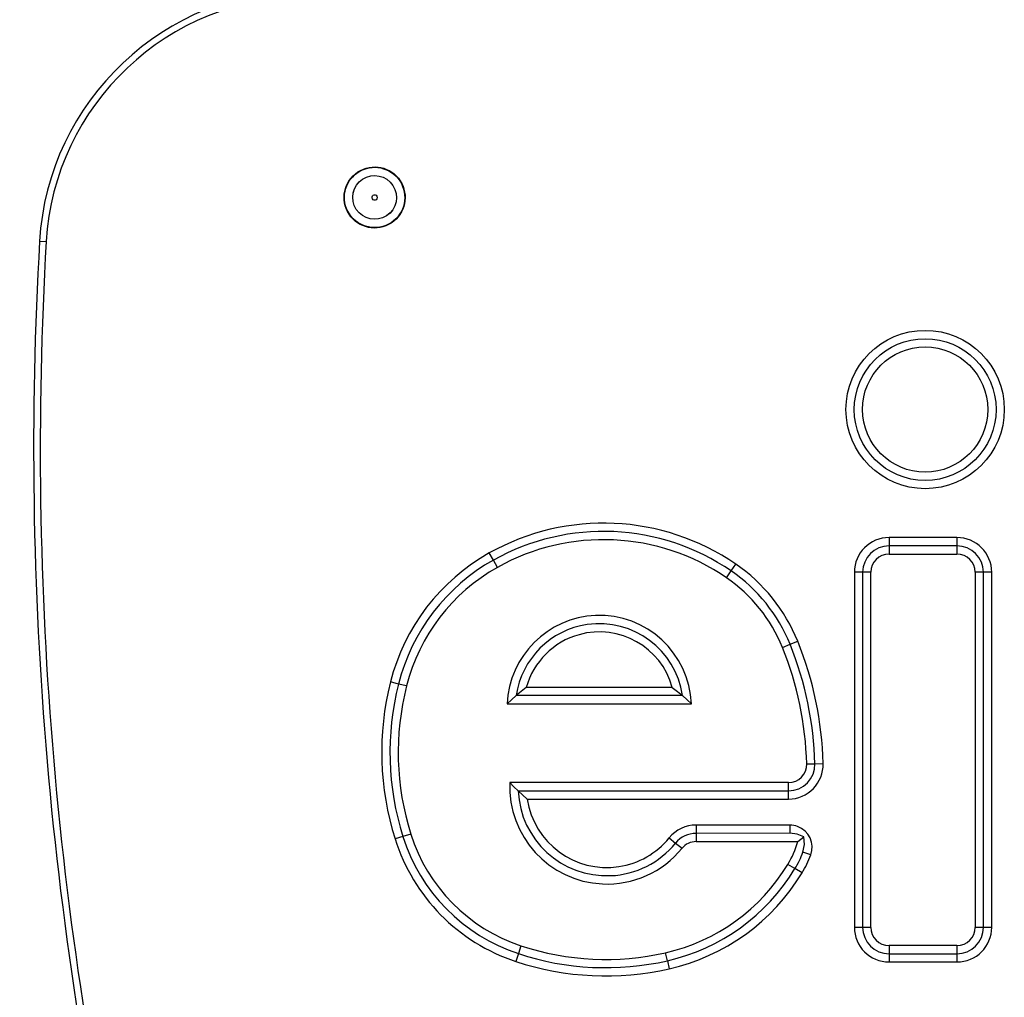
# Model space of a CAD drawing. Units: inches. Extents: x 102 to 198, y 32 to 177.
# Drawn here: x 118 to 124, y 154 to 160 of the extents above; entities that cross this region are included whole.
import ezdxf

# ---------------------------------------------------------------- set-up
doc = ezdxf.new("R2010")
doc.units = ezdxf.units.IN
doc.header["$MEASUREMENT"] = 0
doc.layers.add('Ebene 1', color=7, linetype='Continuous')

# ---------------------------------------------------------------- blocks, each defined once
blk = doc.blocks.new('block 2')
at = {"layer": 'Ebene 1', "color": 179, "lineweight": 25, "true_color": 0x1a171b}
for points in [[(118.2458, 159.0156), (118.286, 159.0132)], [(123.3901, 157.2197), (123.3901, 157.1699)], [(123.8017, 157.2197), (123.3901, 157.2197)], [(123.8017, 157.2197), (123.8017, 157.1699)], [(120.9938, 157.0831), (120.9694, 157.1265)], [(123.8017, 157.1699), (123.3901, 157.1699)], [(123.3901, 157.1699), (123.3901, 157.1198)], [(123.3901, 157.1198), (123.8017, 157.1198)], [(123.8017, 157.1699), (123.8017, 157.1198)], [(121.0183, 157.0395), (120.9938, 157.0831)], [(122.4058, 156.9766), (122.434, 157.0175)], [(122.434, 157.0175), (122.4621, 157.0588)], [(123.2302, 157.0097), (123.1801, 157.0097)], [(123.1801, 157.0097), (123.1801, 154.8591)], [(123.2798, 157.0097), (123.2302, 157.0097)], [(123.2302, 157.0097), (123.2302, 154.8591)], [(123.2798, 154.8591), (123.2798, 157.0097)], [(123.9118, 157.0097), (123.9118, 154.8591)], [(123.9619, 157.0097), (123.9118, 157.0097)], [(124.0121, 157.0097), (123.9619, 157.0097)], [(123.9619, 154.8591), (123.9619, 157.0097)], [(124.0121, 154.8591), (124.0121, 157.0097)], [(122.7906, 156.5734), (122.8371, 156.592)], [(122.7444, 156.5543), (122.7906, 156.5734)], [(120.4194, 156.3327), (120.3709, 156.3452)], [(120.4679, 156.3209), (120.4194, 156.3327)], [(121.1936, 156.3123), (121.1626, 156.2876), (121.1321, 156.2623)], [(122.0776, 156.3123), (121.1936, 156.3123)], [(122.0776, 156.3123), (122.1092, 156.2876), (122.1391, 156.2623)], [(121.0775, 156.2125), (121.1044, 156.2375), (121.1321, 156.2623)], [(122.1391, 156.2623), (121.1321, 156.2623)], [(122.1391, 156.2623), (122.1669, 156.2375), (122.1937, 156.2125)], [(121.0775, 156.2125), (122.1937, 156.2125)], [(122.8916, 155.8487), (122.9413, 155.8503)], [(122.9413, 155.8503), (122.9915, 155.8516)], [(121.1442, 155.6858), (121.1187, 155.7107), (121.0941, 155.7359)], [(122.7815, 155.7359), (121.0941, 155.7359)], [(122.7815, 155.6858), (122.7815, 155.7359)], [(121.1993, 155.636), (121.1711, 155.6608), (121.1442, 155.6858)], [(121.1442, 155.6858), (122.7815, 155.6858)], [(121.1993, 155.636), (122.7815, 155.636)], [(122.7815, 155.636), (122.7815, 155.6858)], [(122.2217, 155.4784), (122.2217, 155.4282)], [(122.7899, 155.4784), (122.2217, 155.4784)], [(122.7899, 155.4784), (122.7899, 155.4286)], [(120.4461, 155.4095), (120.3985, 155.3945)], [(120.4938, 155.4244), (120.4461, 155.4095)], [(122.059, 155.401), (122.0978, 155.3693)], [(122.7899, 155.4286), (122.2217, 155.4282)], [(122.2217, 155.4282), (122.222, 155.3785)], [(122.8735, 155.4077), (122.834, 155.4226), (122.7899, 155.4286)], [(122.8369, 155.3785), (122.8556, 155.3931), (122.8735, 155.4077)], [(122.869, 155.3151), (122.8781, 155.3616), (122.8735, 155.4077)], [(122.0978, 155.3693), (122.1366, 155.338)], [(122.222, 155.3785), (122.8369, 155.3785)], [(122.9158, 155.2973), (122.869, 155.3151)], [(122.8206, 155.2145), (122.7779, 155.2407)], [(122.8633, 155.1886), (122.8206, 155.2145)], [(123.2302, 154.8591), (123.1801, 154.8591)], [(123.2798, 154.8591), (123.2302, 154.8591)], [(123.9619, 154.8591), (123.9118, 154.8591)], [(124.0121, 154.8591), (123.9619, 154.8591)], [(121.1613, 154.7475), (121.1452, 154.7001)], [(123.3901, 154.7492), (123.3901, 154.6989)], [(123.8017, 154.7492), (123.3901, 154.7492)], [(123.8017, 154.7492), (123.8017, 154.6989)], [(121.1452, 154.7001), (121.1297, 154.6526)], [(122.0477, 154.6567), (122.0368, 154.7055)], [(123.3901, 154.6989), (123.8017, 154.6989)], [(123.3901, 154.6989), (123.3901, 154.6493)], [(123.8017, 154.6989), (123.8017, 154.6493)], [(122.0477, 154.6567), (122.0585, 154.608)], [(123.3901, 154.6493), (123.8017, 154.6493)]]:
    blk.add_lwpolyline(points, dxfattribs=at)
for points in [[(119.8556, 160.5358), (119.0057, 160.5358), (118.2944, 159.8638), (118.2458, 159.0156)], [(119.8556, 160.4955), (119.0268, 160.4955), (118.3333, 159.8404), (118.286, 159.0132)], [(118.2458, 159.0156), (118.1254, 156.912), (118.3079, 154.8017), (118.7871, 152.7498)], [(118.286, 159.0132), (118.1657, 156.9134), (118.3475, 154.8071), (118.8262, 152.7592)], [(122.4621, 157.0588), (122.0187, 157.3637), (121.4384, 157.3897), (120.9694, 157.1265)], [(122.434, 157.0175), (122.0062, 157.3113), (121.4467, 157.3368), (120.9938, 157.0831)], [(122.4058, 156.9766), (121.9938, 157.2595), (121.4543, 157.2838), (121.0183, 157.0395)], [(123.3901, 157.2197), (123.275, 157.2197), (123.1801, 157.1251), (123.1801, 157.0097)], [(124.0121, 157.0097), (124.0121, 157.1251), (123.9172, 157.2197), (123.8017, 157.2197)], [(120.9694, 157.1265), (120.6712, 156.9592), (120.4547, 156.6767), (120.3709, 156.3452)], [(123.3901, 157.1696), (123.3022, 157.1696), (123.2302, 157.0976), (123.2302, 157.0097)], [(123.3901, 157.1198), (123.3298, 157.1198), (123.2798, 157.0702), (123.2798, 157.0097)], [(123.9619, 157.0097), (123.9619, 157.0976), (123.8894, 157.1696), (123.8017, 157.1696)], [(123.9118, 157.0097), (123.9118, 157.0702), (123.862, 157.1198), (123.8017, 157.1198)], [(120.9938, 157.0831), (120.7075, 156.9225), (120.4996, 156.6511), (120.4194, 156.3327)], [(121.0183, 157.0395), (120.7442, 156.8855), (120.5449, 156.6256), (120.4679, 156.3209)], [(122.7906, 156.5734), (122.7179, 156.7532), (122.5941, 156.9077), (122.434, 157.0175)], [(122.8371, 156.592), (122.7606, 156.7811), (122.6304, 156.9434), (122.4621, 157.0588)], [(122.7444, 156.5543), (122.6754, 156.7253), (122.5575, 156.8723), (122.4058, 156.9766)], [(122.9915, 155.8516), (122.9847, 156.1055), (122.9325, 156.3563), (122.8371, 156.592)], [(122.8916, 155.8487), (122.8848, 156.0911), (122.8351, 156.3298), (122.7444, 156.5543)], [(122.9413, 155.8503), (122.9346, 156.0981), (122.8838, 156.3429), (122.7906, 156.5734)], [(120.3709, 156.3452), (120.2915, 156.0318), (120.3012, 155.7026), (120.3985, 155.3945)], [(120.4194, 156.3327), (120.3424, 156.0287), (120.3515, 155.7087), (120.4461, 155.4095)], [(120.4679, 156.3209), (120.3932, 156.0251), (120.402, 155.715), (120.4938, 155.4244)], [(122.7815, 155.636), (122.899, 155.636), (122.9946, 155.7342), (122.9915, 155.8516)], [(122.7815, 155.6858), (122.8707, 155.6858), (122.9437, 155.7609), (122.9413, 155.8503)], [(122.7815, 155.7359), (122.843, 155.7359), (122.8929, 155.7874), (122.8916, 155.8487)], [(122.2217, 155.4784), (122.1588, 155.4784), (122.0988, 155.4501), (122.059, 155.401)], [(120.3985, 155.3945), (120.5086, 155.0445), (120.7813, 154.7678), (121.1297, 154.6526)], [(120.4461, 155.4095), (120.5516, 155.0748), (120.8123, 154.8102), (121.1452, 154.7001)], [(120.4938, 155.4244), (120.5944, 155.1051), (120.8429, 154.8529), (121.1613, 154.7475)], [(122.2217, 155.4282), (122.1736, 155.4282), (122.1281, 155.4067), (122.0978, 155.3693)], [(122.2217, 155.3785), (122.1888, 155.3785), (122.1574, 155.3633), (122.1366, 155.338)], [(122.7779, 155.2407), (122.804, 155.2835), (122.8239, 155.3297), (122.8369, 155.3785)], [(122.8206, 155.2145), (122.84, 155.2462), (122.8562, 155.2801), (122.869, 155.3151)], [(122.8633, 155.1886), (122.8845, 155.2233), (122.9019, 155.2596), (122.9158, 155.2973)], [(122.0368, 154.7055), (122.3458, 154.7759), (122.6135, 154.9694), (122.7779, 155.2407)], [(122.0477, 154.6567), (122.3701, 154.7301), (122.6495, 154.9315), (122.8206, 155.2145)], [(122.0585, 154.608), (122.3944, 154.6846), (122.6852, 154.8941), (122.8633, 155.1886)], [(123.1801, 154.8591), (123.1801, 154.7439), (123.275, 154.6493), (123.3901, 154.6493)], [(123.2302, 154.8591), (123.2302, 154.7714), (123.3022, 154.6989), (123.3901, 154.6989)], [(123.2798, 154.8591), (123.2798, 154.7988), (123.3298, 154.7492), (123.3901, 154.7492)], [(123.8017, 154.7492), (123.862, 154.7492), (123.9118, 154.7988), (123.9118, 154.8591)], [(123.8017, 154.6989), (123.8894, 154.6989), (123.9619, 154.7714), (123.9619, 154.8591)], [(123.8017, 154.6493), (123.9172, 154.6493), (124.0121, 154.7439), (124.0121, 154.8591)], [(121.1613, 154.7475), (121.4437, 154.654), (121.7464, 154.6393), (122.0368, 154.7055)], [(121.1452, 154.7001), (121.4367, 154.6038), (121.7485, 154.5887), (122.0477, 154.6567)], [(121.1297, 154.6526), (121.4296, 154.5534), (121.7511, 154.5379), (122.059, 154.608)]]:
    blk.add_open_spline(points, degree=3, dxfattribs=at)
for points, knots in [([(120.4299, 159.3808), (120.3739, 159.4661), (120.2592, 159.4905), (120.1737, 159.4344), (120.0884, 159.3786), (120.064, 159.264), (120.1201, 159.1786), (120.176, 159.093), (120.2905, 159.0688), (120.3759, 159.1247), (120.4609, 159.1805), (120.4852, 159.2957), (120.4299, 159.3808), (120.4299, 159.3808), (120.4299, 159.3808), (120.4299, 159.3808)], [0, 0, 0, 0, 1, 1, 1, 2, 2, 2, 3, 3, 3, 4, 4, 4, 5, 5, 5, 5]), ([(120.4276, 159.3794), (120.3727, 159.464), (120.2595, 159.4876), (120.1747, 159.4326), (120.0905, 159.3777), (120.0667, 159.264), (120.1219, 159.1798), (120.1768, 159.0954), (120.2905, 159.0718), (120.3747, 159.1269), (120.4588, 159.1813), (120.4824, 159.2957), (120.4276, 159.3794), (120.4276, 159.3794), (120.4276, 159.3794), (120.4276, 159.3794)], [0, 0, 0, 0, 1, 1, 1, 2, 2, 2, 3, 3, 3, 4, 4, 4, 5, 5, 5, 5]), ([(120.3858, 159.3522), (120.346, 159.4132), (120.2636, 159.4304), (120.2023, 159.3906), (120.1413, 159.3505), (120.1239, 159.2681), (120.1639, 159.2072), (120.204, 159.1458), (120.2864, 159.129), (120.3473, 159.1688), (120.4083, 159.2085), (120.4256, 159.2911), (120.3858, 159.3522), (120.3858, 159.3522), (120.3858, 159.3522), (120.3858, 159.3522)], [0, 0, 0, 0, 1, 1, 1, 2, 2, 2, 3, 3, 3, 4, 4, 4, 5, 5, 5, 5]), ([(120.1639, 159.2072), (120.204, 159.1458), (120.2864, 159.129), (120.3473, 159.1688), (120.4087, 159.2085), (120.4256, 159.2909), (120.3858, 159.3522), (120.346, 159.4132), (120.2636, 159.4304), (120.2023, 159.3906), (120.1417, 159.3508), (120.1239, 159.268), (120.1639, 159.2072), (120.1639, 159.2072), (120.1639, 159.2072), (120.1639, 159.2072)], [0, 0, 0, 0, 1, 1, 1, 2, 2, 2, 3, 3, 3, 4, 4, 4, 5, 5, 5, 5]), ([(120.2612, 159.2707), (120.2662, 159.2633), (120.276, 159.2613), (120.2838, 159.2661), (120.2912, 159.2711), (120.2933, 159.2809), (120.2884, 159.2883), (120.2834, 159.2957), (120.2736, 159.2979), (120.2662, 159.2933), (120.2588, 159.2883), (120.2566, 159.2781), (120.2612, 159.2707), (120.2612, 159.2707), (120.2612, 159.2707), (120.2612, 159.2707)], [0, 0, 0, 0, 1, 1, 1, 2, 2, 2, 3, 3, 3, 4, 4, 4, 5, 5, 5, 5]), ([(123.6086, 157.5156), (123.8732, 157.5156), (124.0882, 157.7306), (124.0882, 157.995), (124.0882, 158.2596), (123.8732, 158.4746), (123.6086, 158.4746), (123.3442, 158.4746), (123.1293, 158.2596), (123.1293, 157.995), (123.1293, 157.7321), (123.346, 157.5156), (123.6086, 157.5156), (123.6086, 157.5156), (123.6086, 157.5156), (123.6086, 157.5156)], [0, 0, 0, 0, 1, 1, 1, 2, 2, 2, 3, 3, 3, 4, 4, 4, 5, 5, 5, 5]), ([(123.1794, 157.995), (123.1794, 157.758), (123.372, 157.5657), (123.6086, 157.5657), (123.8458, 157.5657), (124.0384, 157.758), (124.0384, 157.995), (124.0384, 158.2322), (123.8458, 158.4244), (123.6086, 158.4244), (123.3732, 158.4244), (123.1794, 158.2307), (123.1794, 157.995), (123.1794, 157.995), (123.1794, 157.995), (123.1794, 157.995)], [0, 0, 0, 0, 1, 1, 1, 2, 2, 2, 3, 3, 3, 4, 4, 4, 5, 5, 5, 5]), ([(123.6086, 157.6155), (123.8183, 157.6155), (123.9883, 157.7857), (123.9883, 157.995), (123.9883, 158.2046), (123.8183, 158.3747), (123.6086, 158.3747), (123.3995, 158.3747), (123.2295, 158.2046), (123.2295, 157.995), (123.2295, 157.7869), (123.4006, 157.6155), (123.6086, 157.6155), (123.6086, 157.6155), (123.6086, 157.6155), (123.6086, 157.6155)], [0, 0, 0, 0, 1, 1, 1, 2, 2, 2, 3, 3, 3, 4, 4, 4, 5, 5, 5, 5]), ([(122.1937, 156.2125), (122.1813, 156.5203), (121.9211, 156.7603), (121.6131, 156.7481), (121.3239, 156.7363), (121.0892, 156.5014), (121.0775, 156.2125)], [0, 0, 0, 0, 1, 1, 1, 2, 2, 2, 2]), ([(122.1391, 156.2623), (122.0992, 156.5403), (121.841, 156.7332), (121.563, 156.6933), (121.3404, 156.6612), (121.1644, 156.4848), (121.1321, 156.2623)], [0, 0, 0, 0, 1, 1, 1, 2, 2, 2, 2]), ([(122.0776, 156.3123), (122.01, 156.5562), (121.7571, 156.6993), (121.5132, 156.6316), (121.358, 156.5889), (121.2367, 156.4673), (121.1936, 156.3123)], [0, 0, 0, 0, 1, 1, 1, 2, 2, 2, 2]), ([(121.0941, 155.7359), (121.0793, 155.412), (121.3306, 155.1368), (121.6542, 155.122), (121.8399, 155.1135), (122.0191, 155.1936), (122.1366, 155.338)], [0, 0, 0, 0, 1, 1, 1, 2, 2, 2, 2]), ([(121.1442, 155.6858), (121.1569, 155.3893), (121.4077, 155.1593), (121.704, 155.1721), (121.8575, 155.1785), (122.0008, 155.2505), (122.0978, 155.3693)], [0, 0, 0, 0, 1, 1, 1, 2, 2, 2, 2]), ([(121.1993, 155.636), (121.2395, 155.37), (121.4882, 155.1866), (121.7542, 155.227), (121.8739, 155.2451), (121.9824, 155.3073), (122.059, 155.401)], [0, 0, 0, 0, 1, 1, 1, 2, 2, 2, 2]), ([(122.9158, 155.2973), (122.9415, 155.3673), (122.906, 155.4444), (122.8364, 155.4703), (122.8216, 155.4754), (122.8058, 155.4784), (122.7899, 155.4784)], [0, 0, 0, 0, 1, 1, 1, 2, 2, 2, 2])]:
    blk.add_open_spline(points, degree=3, knots=knots, dxfattribs=at)

msp = doc.modelspace()

# ---------------------------------------------------------------- block references
at = {"layer": 'Ebene 1'}
msp.add_blockref('block 2', (0, 0), dxfattribs=at)

doc.saveas('drawing.dxf')
